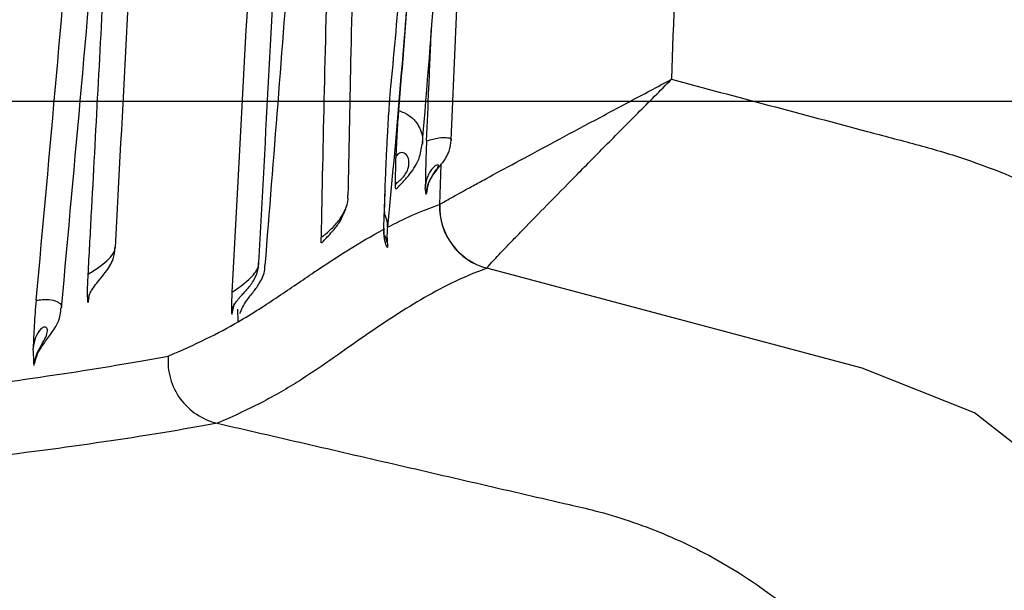
# Model space of a CAD drawing. Units: inches. Extents: x -2069 to 3114, y -3270 to 851.
# Drawn here: x 2323 to 2324, y -1764 to -1763 of the extents above; entities that cross this region are included whole.
import ezdxf

# ---------------------------------------------------------------- set-up
doc = ezdxf.new("R2010")
doc.units = ezdxf.units.IN
doc.header["$MEASUREMENT"] = 0
doc.layers.add('Geotextile', color=7, linetype='Continuous', lineweight=0)
pattern_1 = [(45, (11.78398821557721, 1.500893631600775e-09), (2.220446049250313e-16, 2.82842712474619), [6, -2]), (135, (13.19820177807721, 1.414213564000894), (2.220446049250313e-16, 2.82842712474619), [6, -2])]

msp = doc.modelspace()

# ---------------------------------------------------------------- hatches: boundary and pattern name
h = msp.add_hatch()
h.set_pattern_fill('HONEY', color=256, scale=10, angle=180)
h.set_pattern_definition([(180, (312.4248778907718, -1084.733006818834), (-1.875, -1.082531754730548), [1.25, -2.5]), (299.9999999999999, (312.4248778907718, -1084.733006818834), (1.874999999999999, -1.082531754730549), [1.249999999999996, -2.499999999999992]), (240, (312.4248778907718, -1084.733006818834), (-6.814774439156604e-16, -2.165063509461097), [-2.5, 1.25])])
edge = h.paths.add_edge_path()
edge.add_line((2334.682515460956, -1772.204284959005), (2324.86336587312, -1772.204284959005))
edge.add_arc((2307.955207997235, -1772.788948755092), 16.91826334203031, 327.77952810695814, 361.9804301774313, ccw=False)
edge.add_arc((2381.451184880921, -1761.262477716299), 62.64832942753289, 161.3834422144575, 199.145758270526, ccw=False)
edge.add_arc((2310.124418528734, -1749.970769243925), 14.79123741337334, 358.2672370102523, 396.06536671655107, ccw=False)
edge.add_line((2324.908892395717, -1750.418023864077), (2334.728041983554, -1750.418035650056))
edge.add_line((2334.728041983554, -1750.418035650056), (2334.682515460956, -1772.204284959005))
at = {"layer": 'Geotextile'}
h = msp.add_hatch(dxfattribs=at)
h.set_pattern_fill('AR-HBONE', color=256, scale=0.5)
h.set_pattern_definition(pattern_1)
h.paths.add_polyline_path([(2128.515681875333, -1786.979416676122), (2096.131634600529, -1791.479418592483), (2155.686304142372, -1791.479418592483)])
h.paths.add_polyline_path([(2128.515681875333, -1786.979416676122), (2061.494202763804, -1786.979417041922), (2096.131634600529, -1791.479418592483)])
h.paths.add_polyline_path([(2061.494202763803, -1786.979417041922), (2015.515065591753, -1791.479418594734), (2096.131634600529, -1791.479418592483)])
edge = h.paths.add_edge_path()
edge.add_line((2039.299047915119, -1761.479418567017), (2015.515065591753, -1791.479418594734))
edge.add_line((2015.515065591753, -1791.479418594734), (2061.494194360539, -1786.979417041922))
edge.add_line((2061.494194360539, -1786.979417041922), (2060.659053615356, -1786.97941704648))
edge.add_line((2060.659053615356, -1786.97941704648), (2060.042785207038, -1786.979417049844))
edge.add_line((2060.042785207038, -1786.979417049844), (2059.309478439688, -1786.871233887941))
edge.add_line((2059.309478439688, -1786.871233887941), (2058.862600118209, -1786.535277751485))
edge.add_line((2058.862600118209, -1786.535277751485), (2058.697328129508, -1786.282809769613))
edge.add_line((2058.697328129508, -1786.282809769613), (2058.58365851864, -1785.925668996519))
edge.add_line((2058.58365851864, -1785.925668996519), (2058.568156195385, -1785.432414655209))
edge.add_line((2058.568156195385, -1785.432414655209), (2058.316116812804, -1785.385060288987))
edge.add_arc((2063.833023704621, -1761.479418561837), 24.53397578950166, 180.0000000120967, 257.0048818128404, ccw=False)
h.paths.add_polyline_path([(2039.299047915119, -1761.479418567017), (2015.515065591753, -1761.479418561836), (2015.515065591753, -1791.479418594734)])
h.paths.add_polyline_path([(2015.515065591753, -1731.479418594757), (2015.515065591753, -1761.479418561836), (2039.299047915119, -1761.479418567017)])
h.paths.add_polyline_path([(2195.858971873158, -1786.979420686122), (2144.668770407076, -1786.979420965516), (2128.515703274895, -1786.97942022032), (2155.686304142371, -1791.479418592483)])
h.paths.add_polyline_path([(2195.858971873158, -1786.979420686122), (2155.686304142369, -1791.479418592483), (2236.304037623765, -1791.479418592483)])
edge = h.paths.add_edge_path()
edge.add_line((2275.269369740797, -1786.979420690793), (2229.519384153049, -1786.979420478676))
edge.add_arc((2229.519384146224, -1785.729420478671), 1.250000000004775, 264.5651632676463, 270.00000031284884, ccw=False)
edge.add_arc((2229.282599850305, -1785.729420503701), 1.249999999995663, 270.0000003126821, 275.4348488414207, ccw=False)
edge.add_line((2229.282599857127, -1786.979420503697), (2195.858971873159, -1786.979420686122))
edge.add_line((2195.858971873159, -1786.979420686122), (2236.304037623765, -1791.479418592483))
edge.add_line((2236.304037623765, -1791.479418592483), (2275.269369740797, -1786.979420690793))
h.paths.add_polyline_path([(2275.269369740797, -1786.979420690793), (2236.304037623765, -1791.479418592483), (2312.174164282008, -1791.479418592483)])
edge = h.paths.add_edge_path()
edge.add_arc((2266.715114187475, -1762.348063245506), 57.64438570806142, 347.6920106681452, 350.17776480464005, ccw=False)
edge.add_arc((2296.735525151175, -1768.287302787203), 27.05449968804677, 332.2065535745357, 346.4283950465097, ccw=False)
edge.add_arc((2310.182413440189, -1775.22915127668), 11.92273674688503, 305.84986711692187, 331.58618273549394, ccw=False)
edge.add_line((2317.165123491745, -1784.89317796701), (2315.844010015468, -1785.076450885786))
edge.add_line((2315.844010015468, -1785.076450885786), (2315.844010018057, -1785.38506214398))
edge.add_line((2315.844010018057, -1785.38506214398), (2315.383211419286, -1785.471639195494))
edge.add_line((2315.383211419286, -1785.471639195494), (2315.383211419286, -1785.727017624056))
edge.add_arc((2314.133213728772, -1785.729420478676), 1.25, -89.99999968727622, 0.11013881061529673, ccw=False)
edge.add_line((2314.133213735595, -1786.979420478676), (2275.269369740798, -1786.979420690793))
edge.add_line((2275.269369740798, -1786.979420690793), (2312.174164282008, -1791.479418592483))
edge.add_line((2312.174164282008, -1791.479418592483), (2332.286784486568, -1782.942117827659))
edge.add_line((2332.286784486568, -1782.942117827659), (2323.514535221667, -1772.181728576418))
h.paths.add_polyline_path([(2336.352954710674, -1786.364824954194), (2336.352954710674, -1781.509699006224), (2332.286784486568, -1782.942117827659)])
h.paths.add_polyline_path([(2336.352954710674, -1791.479418594734), (2336.352954710674, -1786.364824954194), (2332.286784486568, -1782.942117827659), (2312.174164282008, -1791.479418592483)])
h = msp.add_hatch(dxfattribs=at)
h.set_pattern_fill('AR-HBONE', color=256, scale=0.5)
h.set_pattern_definition(pattern_1)
h.paths.add_polyline_path([(2128.515683068056, -1735.979425243122), (2096.131636003733, -1731.479421812047), (2155.686305545576, -1731.479424597624)])
h.paths.add_polyline_path([(2128.515683068057, -1735.979425243122), (2061.494203956527, -1735.979421742496), (2096.131636003733, -1731.479421812047)])
h.paths.add_polyline_path([(2061.494203956526, -1735.979421742496), (2015.515065591753, -1731.479418594757), (2096.131636003732, -1731.479421812047)])
edge = h.paths.add_edge_path()
edge.add_line((2039.299047915119, -1761.479419179257), (2015.515065591753, -1731.479418594757))
edge.add_line((2015.515065591753, -1731.479418594757), (2061.494195553263, -1735.979421742495))
edge.add_line((2061.494195553263, -1735.979421742495), (2060.659054808079, -1735.979421698875))
edge.add_line((2060.659054808079, -1735.979421698875), (2060.042786399761, -1735.979421666686))
edge.add_line((2060.042786399761, -1735.979421666686), (2059.309479627351, -1736.08760479429))
edge.add_line((2059.309479627351, -1736.08760479429), (2058.862601290159, -1736.423560909844))
edge.add_line((2058.862601290159, -1736.423560909844), (2058.697329289648, -1736.676028883985))
edge.add_line((2058.697329289648, -1736.676028883985), (2058.583659662076, -1737.033169651763))
edge.add_line((2058.583659662076, -1737.033169651763), (2058.56815731575, -1737.526423992348))
edge.add_line((2058.56815731575, -1737.526423992348), (2058.316117930953, -1737.573778346781))
edge.add_arc((2063.833023704622, -1761.479420331976), 24.53397578950252, 102.9951155072394, 179.9999973079802)
h.paths.add_polyline_path([(2039.299047915119, -1761.479419179257), (2015.515065591753, -1761.479418623156), (2015.515065591753, -1731.479418594757)])
h.paths.add_polyline_path([(2027.299046511915, -1791.479418592487), (2015.515065591753, -1761.479418623156), (2039.299047915119, -1761.479419179257)])
h.paths.add_polyline_path([(2195.858973065881, -1735.979424383), (2144.6687715998, -1735.979421709264), (2128.515704467618, -1735.979421698925), (2155.686305545574, -1731.479424597625)])
h.paths.add_polyline_path([(2195.858973065881, -1735.979424383), (2155.686305545573, -1731.479424597624), (2236.304039026969, -1731.479428368394)])
edge = h.paths.add_edge_path()
edge.add_line((2275.269370933519, -1735.979428092628), (2229.519385345773, -1735.97942616486))
edge.add_arc((2229.519385280482, -1737.229426164865), 1.250000000005004, 89.99999700731077, 95.43483405251301)
edge.add_arc((2229.28260098456, -1737.22942612876), 1.249999999996591, 84.56514847861803, 89.99999700735245)
edge.add_line((2229.28260104985, -1735.979426128763), (2195.858973065882, -1735.979424383))
edge.add_line((2195.858973065882, -1735.979424383), (2236.304039026968, -1731.479428368394))
edge.add_line((2236.304039026968, -1731.479428368394), (2275.269370933519, -1735.979428092628))
h.paths.add_polyline_path([(2275.26937093352, -1735.979428092628), (2236.304039026968, -1731.479428368394), (2312.174165685211, -1731.479431917102)])
edge = h.paths.add_edge_path()
edge.add_arc((2266.715114228104, -1760.610785137795), 57.64438570806044, 9.822232515431443, 12.30798665192634)
edge.add_arc((2296.735525469604, -1754.671547000264), 27.05449968804606, 13.57160227357079, 27.79344374554523)
edge.add_arc((2310.182414083311, -1747.729699139743), 11.92273674688418, 28.41381458457915, 54.15013020315155)
edge.add_line((2317.165124586887, -1738.065672776019), (2315.844011119182, -1737.882399795451))
edge.add_line((2315.844011119182, -1737.882399795451), (2315.844011136206, -1737.573788537256))
edge.add_line((2315.844011136206, -1737.573788537256), (2315.383212541485, -1737.487211464189))
edge.add_line((2315.383212541485, -1737.487211464189), (2315.38321255343, -1737.231833035627))
edge.add_arc((2314.133214863028, -1737.229430122541), 1.250000000000522, 359.8898585094769, 449.9999970073316)
edge.add_line((2314.133214928318, -1735.979430122541), (2275.26937093352, -1735.979428092628))
edge.add_line((2275.26937093352, -1735.979428092628), (2312.174165685211, -1731.479431917102))
edge.add_line((2312.174165685211, -1731.479431917102), (2332.286785490452, -1740.016733622663))
edge.add_line((2332.286785490452, -1740.016733622663), (2323.51453572225, -1750.777122463596))
h.paths.add_polyline_path([(2336.352954710674, -1741.201150398581), (2336.352954710674, -1736.59402805442), (2332.286785490452, -1740.016733622663)])
h.paths.add_polyline_path([(2336.352954710674, -1736.594028054419), (2336.352954710674, -1731.479432988351), (2312.174165685211, -1731.479431917102), (2332.286785490452, -1740.016733622663)])

# ---------------------------------------------------------------- linework, layer by layer
at = {"color": 7, "linetype": 'Continuous', "lineweight": 25}
for p, q in [((2323.539675137589, -1763.552092933628), (2323.539933933713, -1763.527949636678)), ((2323.577971842761, -1763.568160484411), (2323.579163883088, -1763.533612138516)), ((2323.530091645772, -1763.575290883769), (2323.530725422193, -1763.557073282316)), ((2323.530748439695, -1763.556736518304), (2323.530725422193, -1763.557073282316)), ((2323.566349628822, -1763.559515560437), (2323.565481987866, -1763.553679692886)), ((2323.530114844872, -1763.574952917858), (2323.530091645772, -1763.575290883769)), ((2323.943341227559, -1763.709846370931), (2323.618619907837, -1763.623375548358)), ((2323.274653405841, -1763.648527536521), (2323.273633037158, -1763.653418627928)), ((2323.403720420786, -1763.669222011104), (2323.403430026594, -1763.658633229011))]:
    msp.add_line(p, q, dxfattribs=at)
at = {"color": 7, "linetype": 'Continuous', "lineweight": 25, "flags": 128}
for points in [[(2323.53263277702, -1763.601167085425), (2323.531283991896, -1763.59671734708), (2323.530551820197, -1763.595096864097)], [(2324.184777977483, -1763.882219473744), (2324.158215040638, -1763.840613374673), (2324.040445156463, -1763.748374134912), (2323.943343509211, -1763.709846978016), (2323.943341227559, -1763.709846370931), (2323.943341227559, -1763.709846370931)]]:
    msp.add_lwpolyline(points, dxfattribs=at)
at = {"color": 7, "linetype": 'Continuous', "lineweight": 25}
for centre, radius, start, end in [((2323.507898981814, -1763.587192841659), 0.02493834421177575, 358.3688722885557, 28.17002837684189), ((2323.63283233893, -1763.5702250709), 0.05501787392832345, 177.942474456222, 255.0293692075643), ((2323.63298415126, -1763.570066732162), 0.05504532556733401, 178.0154210693064, 254.9928058982977)]:
    msp.add_arc(centre, radius, start, end, dxfattribs=at)
for points, knots in [([(2326.621335200809, -1761.479420366697), (2326.625486811725, -1762.055472309971), (2326.616874156393, -1762.630820637243), (2326.593060450299, -1763.493242568636), (2326.583384963852, -1763.780620763356), (2326.561305206517, -1764.355226731582), (2326.548809786359, -1764.642449480588), (2326.506941012906, -1765.503876146441), (2326.473244417404, -1766.077841749364), (2326.394054352786, -1767.225122665649), (2326.348328942143, -1767.798425193494), (2326.268560051229, -1768.657762657456), (2326.24010649685, -1768.944105732033), (2326.194377154271, -1769.373452270551), (2326.178626582291, -1769.516582797582), (2326.146012705961, -1769.802525970878), (2326.129145150638, -1769.945335025484), (2326.041754167211, -1770.658495124155), (2325.962102863384, -1771.226199848443), (2325.824299647621, -1772.072443853737), (2325.775393337089, -1772.353663585112), (2325.672124661629, -1772.914521248865), (2325.61770854023, -1773.194143596368), (2325.446066883185, -1774.030577286634), (2325.320454276161, -1774.584957080862), (2325.046455446581, -1775.687114227411), (2324.898323405683, -1776.234965271135), (2324.656537701732, -1777.051063060237), (2324.572749034625, -1777.322169828545), (2324.442251634441, -1777.727434208206), (2324.397949969338, -1777.862289667751), (2324.307735938812, -1778.131533618597), (2324.261874391582, -1778.265936842919), (2324.168178754215, -1778.53417141926), (2324.120309803445, -1778.667992664615), (2324.021815072691, -1778.934835905652), (2323.971212295208, -1779.067864570135), (2323.815895810847, -1779.465933493231), (2323.707671773033, -1779.729956049755), (2323.37351500913, -1780.519273964748), (2323.138082099431, -1781.041815065322), (2322.843541698177, -1781.69491917531), (2322.755162783014, -1781.890845539224), (2322.667200657117, -1782.086892737132), (2322.608700974677, -1782.217631960303), (2322.579576739544, -1782.283037987139), (2322.491804545593, -1782.47914024941), (2322.432569402295, -1782.609666250506), (2322.338893054007, -1782.804056802313), (2322.306910948415, -1782.868721368319), (2322.241737509808, -1782.997117669847), (2322.20853797209, -1783.060871112373), (2322.039460470322, -1783.377403375365), (2321.894372983923, -1783.623499057133), (2321.583666280538, -1784.100791015683), (2321.41805055368, -1784.331989825171), (2321.064602958673, -1784.778265701027), (2320.876779962069, -1784.993349205271), (2320.626449718335, -1785.250918220927), (2320.575603251159, -1785.301865692342), (2320.47229527393, -1785.402588635675), (2320.41977977385, -1785.452409790712), (2320.260768720916, -1785.599108035724), (2320.152515497391, -1785.69351898601), (2319.820898793868, -1785.966407979467), (2319.59069258049, -1786.134563736178), (2319.111047942698, -1786.441863394168), (2318.861611474961, -1786.581010247102), (2318.601831558967, -1786.704553973338)], [0, 0, 0, 0, 0.06250000000000072, 0.06250000000000072, 0.09375000000000108, 0.09375000000000108, 0.1250000000000014, 0.1250000000000014, 0.1875000000000022, 0.1875000000000022, 0.2500000000000031, 0.2500000000000031, 0.2812500000000036, 0.2812500000000036, 0.2968750000000038, 0.2968750000000038, 0.312500000000004, 0.312500000000004, 0.375000000000005, 0.375000000000005, 0.4062500000000056, 0.4062500000000056, 0.4375000000000062, 0.4375000000000062, 0.5000000000000071, 0.5000000000000071, 0.5625000000000081, 0.5625000000000081, 0.5937500000000085, 0.5937500000000085, 0.6093750000000088, 0.6093750000000088, 0.6250000000000091, 0.6250000000000091, 0.6406250000000094, 0.6406250000000094, 0.6562500000000097, 0.6562500000000097, 0.6875000000000102, 0.6875000000000102, 0.7500000000000109, 0.7500000000000109, 0.7656250000000112, 0.7734375000000113, 0.7734375000000113, 0.7812500000000115, 0.7812500000000115, 0.7968750000000114, 0.7968750000000114, 0.8046875000000111, 0.8046875000000111, 0.8125000000000108, 0.8125000000000108, 0.8437500000000088, 0.8437500000000088, 0.8750000000000068, 0.8750000000000068, 0.9062500000000048, 0.9062500000000048, 0.9140625000000044, 0.9140625000000044, 0.9218750000000041, 0.9218750000000041, 0.9375000000000032, 0.9375000000000032, 0.9687500000000017, 0.9687500000000017, 1, 1, 1, 1]), ([(2323.297512600122, -1763.605391743554), (2323.304012066627, -1763.485030394181), (2323.316993626169, -1763.244629428644), (2323.328829032732, -1762.992808340385), (2323.334738816237, -1762.867066304745)], [0, 0, 0, 0, 0.5006691595638277, 1, 1, 1, 1]), ([(2323.250957341507, -1763.657614297906), (2323.262596584673, -1763.530230027073), (2323.28589988698, -1763.275189889981), (2323.305090901086, -1763.016272787316), (2323.314696626514, -1762.886676373956)], [0, 0, 0, 0, 0.4994675437575409, 1, 1, 1, 1]), ([(2323.436312260153, -1762.91953095474), (2323.433158203744, -1762.98361968199), (2323.429954850307, -1763.046849229196), (2323.423517083506, -1763.171568651187), (2323.420280396986, -1763.233100453009), (2323.410643660171, -1763.414587622815), (2323.404304593955, -1763.53171623084), (2323.398320239557, -1763.644149467923)], [0, 0, 0, 0, 0.25, 0.25, 0.5, 0.5, 1, 1, 1, 1]), ([(2323.42161557503, -1763.618766131787), (2323.427582993314, -1763.507838303213), (2323.439573475302, -1763.284948258122), (2323.452038991899, -1763.038437503808), (2323.458300675177, -1762.914610123194)], [0, 0, 0, 0, 0.4976796003964569, 1, 1, 1, 1]), ([(2323.427111098595, -1763.620891558713), (2323.434519613138, -1763.527571212859), (2323.45290019639, -1763.29604269574), (2323.468086720071, -1763.062306455444), (2323.477152133231, -1762.922780410309)], [0, 0, 0, 0, 0.4030619943261462, 1, 1, 1, 1]), ([(2323.498942525264, -1763.560223220897), (2323.499622894718, -1763.522809964632), (2323.501051809874, -1763.444234466294), (2323.504725326891, -1763.302047497827), (2323.509282245871, -1763.145378065563), (2323.51287848977, -1763.029913910959), (2323.514614105195, -1762.974188722839)], [0, 0, 0, 0, 0.2370252209654808, 0.49780149379117, 0.7576294883235916, 0.9999999999999999, 0.9999999999999999, 0.9999999999999999, 0.9999999999999999]), ([(2323.492023680758, -1762.990263720949), (2323.490098269712, -1763.050758087341), (2323.488259506578, -1763.108911453996), (2323.484832031113, -1763.220539571037), (2323.483241043319, -1763.274103648913), (2323.478965571387, -1763.426691453506), (2323.476785927971, -1763.517744496199), (2323.47545903732, -1763.596715626061)], [0, 0, 0, 0, 0.2500000000000005, 0.2500000000000005, 0.500000000000001, 0.500000000000001, 1, 1, 1, 1]), ([(2323.305776490366, -1763.002578738374), (2323.302533260483, -1763.071022054786), (2323.296835677263, -1763.191260676502), (2323.286911066687, -1763.382868779802), (2323.279460985614, -1763.523051434771), (2323.274640025469, -1763.611880002414), (2323.273729867516, -1763.628650111468)], [0, 0, 0, 0, 0.3201062903579657, 0.5623505869161144, 0.9173753604314083, 1, 1, 1, 1]), ([(2323.535528600956, -1763.468972211118), (2323.541035262898, -1763.412045334542), (2323.546701753397, -1763.345352301933), (2323.558075249831, -1763.19337229604), (2323.563783567104, -1763.108084979151), (2323.569358288082, -1763.013051838065)], [0, 0, 0, 0, 0.5, 0.5, 1, 1, 1, 1]), ([(2323.587946963836, -1763.512420428383), (2323.59098749954, -1763.441200494007), (2323.597070658786, -1763.298711720799), (2323.602314766582, -1763.155610510546), (2323.604937720411, -1763.084035348092)], [0, 0, 0, 0, 0.499828391892104, 1, 1, 1, 1]), ([(2323.788571743494, -1763.14783141069), (2323.786938028399, -1763.201138095925), (2323.785245401553, -1763.254443005236), (2323.783496131268, -1763.307746022508), (2323.781831569419, -1763.358467840497), (2323.78011571587, -1763.409187998636), (2323.77835062034, -1763.459906416582)], [0, 0, 0, 0, 0.004063877186092117, 0.004063877186092117, 0.004063877186092117, 0.00793096075112086, 0.00793096075112086, 0.00793096075112086, 0.00793096075112086]), ([(2323.563040865973, -1763.515380006455), (2323.567023084945, -1763.466385161232), (2323.575055686069, -1763.367556831694), (2323.582920535613, -1763.245771093016), (2323.58688633022, -1763.184361497947)], [0, 0, 0, 0, 0.4957570916300946, 1, 1, 1, 1]), ([(2323.561764732331, -1763.223149864429), (2323.5569408812, -1763.296008589011), (2323.55206529932, -1763.36278548819), (2323.542369419148, -1763.484407133468), (2323.537548691202, -1763.539252962517), (2323.532827220964, -1763.58790270424)], [0, 0, 0, 0, 0.5, 0.5, 1, 1, 1, 1]), ([(2323.561764732331, -1763.223149864429), (2323.558567739132, -1763.272047727682), (2323.555324946533, -1763.318618238893), (2323.548826033189, -1763.406653143318), (2323.545575793563, -1763.448047852656), (2323.542346727387, -1763.486809864573)], [0, 0, 0, 0, 0.5, 0.5, 1, 1, 1, 1]), ([(2323.56663212069, -1763.513102665272), (2323.567303294153, -1763.497805002099), (2323.56869803363, -1763.466015523087), (2323.569994466139, -1763.434146222081), (2323.570667032247, -1763.417612996013)], [0, 0, 0, 0, 0.4812178006257797, 1, 1, 1, 1]), ([(2323.577971842761, -1763.568160484411), (2323.578430868366, -1763.567788661536), (2323.580332351716, -1763.566654663209), (2323.586841794573, -1763.562956250695), (2323.591507814089, -1763.560360658323), (2323.600158024695, -1763.55560269941), (2323.603325459071, -1763.553867570946), (2323.610213010381, -1763.550106990409), (2323.613952471794, -1763.548071067135), (2323.62575623017, -1763.541659782119), (2323.634442858207, -1763.536960368787), (2323.653297171866, -1763.526790188344), (2323.663571812523, -1763.521262178499), (2323.684751806963, -1763.509890133019), (2323.695717261568, -1763.504013467584), (2323.718344727497, -1763.491905806267), (2323.730027685318, -1763.485663646147), (2323.74802286499, -1763.476062213678), (2323.754052491727, -1763.472847241241), (2323.766173575217, -1763.466388572641), (2323.772315499629, -1763.463118017853), (2323.77835062034, -1763.459906416582)], [0, 0, 0, 0, 0.1249999999999964, 0.1249999999999964, 0.2499999999999928, 0.2499999999999928, 0.3124999999999934, 0.3124999999999934, 0.374999999999994, 0.374999999999994, 0.4999999999999952, 0.4999999999999952, 0.6249999999999964, 0.6249999999999964, 0.7499999999999976, 0.7499999999999976, 0.8749999999999988, 0.8749999999999988, 0.9374999999999993, 0.9374999999999993, 1, 1, 1, 1]), ([(2323.618730696743, -1763.623234644489), (2323.619049616522, -1763.622673192589), (2323.620523852163, -1763.620960809595), (2323.625639886047, -1763.615376453951), (2323.629328000394, -1763.611457414929), (2323.636185624496, -1763.604274221093), (2323.638699343546, -1763.601654761349), (2323.644170107518, -1763.59597784735), (2323.647142548957, -1763.592904592001), (2323.65653096402, -1763.583227213406), (2323.663447259815, -1763.576134455573), (2323.67847073141, -1763.560786700155), (2323.68666326913, -1763.552445389584), (2323.703560995892, -1763.535287842552), (2323.712313953037, -1763.526422382475), (2323.730384059302, -1763.508159111646), (2323.739718360957, -1763.498744052749), (2323.754100500462, -1763.484265358096), (2323.758920484202, -1763.479417550395), (2323.768611800889, -1763.469679200063), (2323.773523481757, -1763.464748197416), (2323.77835062034, -1763.459906416582)], [0, 0, 0, 0, 0.1249999999999993, 0.1249999999999993, 0.2499999999999986, 0.2499999999999986, 0.3124999999999963, 0.3124999999999963, 0.3749999999999939, 0.3749999999999939, 0.4999999999999948, 0.4999999999999948, 0.6249999999999957, 0.6249999999999957, 0.7499999999999964, 0.7499999999999964, 0.8749999999999972, 0.8749999999999972, 0.9374999999999986, 0.9374999999999986, 1, 1, 1, 1]), ([(2323.77835062034, -1763.459906416582), (2323.834730295776, -1763.474918425992), (2323.905204605521, -1763.493684331959), (2323.97567856492, -1763.512451338892), (2324.003868120754, -1763.51995822942), (2324.017835467632, -1763.524112127276), (2324.059256439018, -1763.538085583031), (2324.086273196323, -1763.549277998004), (2324.125869731285, -1763.568984753108), (2324.138950765668, -1763.576066953045), (2324.164398654439, -1763.59099510963), (2324.176809588297, -1763.598858789776), (2324.213118452616, -1763.623629365754), (2324.236095620043, -1763.641711744784), (2324.268711034827, -1763.671197527294), (2324.279273578853, -1763.681420936397), (2324.299768046382, -1763.702672830176), (2324.309717456968, -1763.713727224562), (2324.338161009304, -1763.747605854346), (2324.355407125878, -1763.771287820462), (2324.386565515153, -1763.8207811623), (2324.400485372963, -1763.846587693224), (2324.418803479858, -1763.886933698689), (2324.424479269055, -1763.900674966905), (2324.434778792406, -1763.928278016084), (2324.444078046129, -1763.956106855578), (2324.451420058439, -1763.984377502104), (2324.457798526651, -1764.012865648912), (2324.46039814869, -1764.027242815125), (2324.467597855431, -1764.070509561681), (2324.471880914323, -1764.099470704087), (2324.483141451394, -1764.186712734052), (2324.488500298003, -1764.245110558315), (2324.494905062495, -1764.361851509484), (2324.495942345485, -1764.420276971298), (2324.493726312925, -1764.537236861679), (2324.490448152395, -1764.595911966511), (2324.479587487286, -1764.712551232379), (2324.472022812514, -1764.770508412043), (2324.459962628089, -1764.842512618326), (2324.457294314399, -1764.856869938742), (2324.450790269833, -1764.885386329185), (2324.447048389233, -1764.899561336834), (2324.43431285135, -1764.94182994974), (2324.423713425813, -1764.969818332431), (2324.399093846507, -1765.023356029655), (2324.385053776398, -1765.04911562337), (2324.353541393234, -1765.098632818588), (2324.336015119128, -1765.122442631428), (2324.278316597336, -1765.190360073177), (2324.234551982161, -1765.229418121508), (2324.173350537724, -1765.270615619866), (2324.160735426902, -1765.278493727105), (2324.135045630294, -1765.293331059225), (2324.122026783344, -1765.300261578164), (2324.082461735434, -1765.319626126137), (2324.055408733197, -1765.330637933218), (2324.020763675768, -1765.342076841294), (2324.013793088388, -1765.344247949662), (2323.999768643302, -1765.348356487264), (2323.992701353401, -1765.35025622211), (2323.971482184898, -1765.355906881521), (2323.929043803017, -1765.367208068417), (2323.830020553361, -1765.393576589068), (2323.745143040891, -1765.416176549617), (2323.688557836696, -1765.4312424541)], [0, 0, 0, 0, 0.06250000000000068, 0.07812500000000057, 0.07812500000000057, 0.09375000000000046, 0.09375000000000046, 0.1249999999999992, 0.1249999999999992, 0.1406249999999987, 0.1406249999999987, 0.1562499999999981, 0.1562499999999981, 0.1874999999999978, 0.1874999999999978, 0.2031249999999977, 0.2031249999999977, 0.2187499999999975, 0.2187499999999975, 0.2499999999999979, 0.2499999999999979, 0.2812499999999984, 0.2812499999999984, 0.2968749999999987, 0.2968749999999987, 0.3124999999999991, 0.3281249999999994, 0.3281249999999994, 0.3437499999999997, 0.3437499999999997, 0.375, 0.375, 0.4375000000000005, 0.4375000000000005, 0.5000000000000009, 0.5000000000000009, 0.5625000000000013, 0.5625000000000013, 0.6250000000000018, 0.6250000000000018, 0.6406250000000013, 0.6406250000000013, 0.6562500000000008, 0.6562500000000008, 0.6874999999999999, 0.6874999999999999, 0.718749999999999, 0.718749999999999, 0.7499999999999981, 0.7499999999999981, 0.8124999999999971, 0.8124999999999971, 0.8281249999999966, 0.8281249999999966, 0.8437499999999961, 0.8437499999999961, 0.8749999999999952, 0.8749999999999952, 0.8828124999999953, 0.8828124999999953, 0.8906249999999953, 0.8906249999999953, 0.9062499999999953, 0.9374999999999966, 1, 1, 1, 1]), ([(2323.530725422193, -1763.557073282316), (2323.530863541205, -1763.55309401798), (2323.531016900462, -1763.549005756899), (2323.53135255356, -1763.540620412675), (2323.531536970546, -1763.536276930635), (2323.531925466282, -1763.527611018188), (2323.532128240288, -1763.523311983289), (2323.532550511057, -1763.514780876446), (2323.532771813253, -1763.510518999738), (2323.533434243936, -1763.49835894343), (2323.533890684356, -1763.490778087344), (2323.534752054625, -1763.478027419194), (2323.535165155949, -1763.472729439959), (2323.535528600956, -1763.468972211118)], [0, 0, 0, 0, 0.1250000000000011, 0.1250000000000011, 0.2500000000000022, 0.2500000000000022, 0.3750000000000032, 0.3750000000000032, 0.5000000000000043, 0.5000000000000043, 0.7500000000000021, 0.7500000000000021, 1, 1, 1, 1]), ([(2323.542346727387, -1763.486809864573), (2323.542161645368, -1763.489031606412), (2323.54196803013, -1763.491686616835), (2323.5415646024, -1763.49780094833), (2323.541355133672, -1763.501269792404), (2323.54074103008, -1763.512124969148), (2323.540335185653, -1763.520239271847), (2323.539933933713, -1763.527949636678)], [0, 0, 0, 0, 0.2500000000000057, 0.2500000000000057, 0.5000000000000113, 0.5000000000000113, 1, 1, 1, 1]), ([(2323.542346727387, -1763.486809864573), (2323.545428399269, -1763.488062331242), (2323.551622784258, -1763.490579880491), (2323.557746574765, -1763.496693144409), (2323.56195848864, -1763.504207683648), (2323.563463482869, -1763.510565034006), (2323.563046265678, -1763.515052360204), (2323.562963802951, -1763.515939277527)], [0, 0, 0, 0, 0.2478819924066623, 0.4982608633731359, 0.6637750629190138, 0.9335453435233599, 1, 1, 1, 1]), ([(2323.540538313763, -1763.554731729494), (2323.541092694327, -1763.5541207432), (2323.542571241134, -1763.552491227498), (2323.546966685717, -1763.547946149152), (2323.553826246793, -1763.540042181529), (2323.560754214614, -1763.529297528316), (2323.56215941838, -1763.520103260451), (2323.562802849843, -1763.515893279406)], [0, 0, 0, 0, 0.08028635186838723, 0.214125705243009, 0.407279779520154, 0.7285981951387219, 1, 1, 1, 1]), ([(2323.56663212069, -1763.513102665272), (2323.566308920737, -1763.520489325691), (2323.566049582757, -1763.528036734101), (2323.565692264507, -1763.541642948961), (2323.565592124674, -1763.547659461673), (2323.565481987866, -1763.553679692886)], [0, 0, 0, 0, 0.5, 0.5, 1, 1, 1, 1]), ([(2323.56663212069, -1763.513102665272), (2323.570326480874, -1763.51212042389), (2323.577122913909, -1763.510313416058), (2323.584301828376, -1763.51003371644), (2323.587149395237, -1763.510950737905), (2323.588241906483, -1763.511829536649), (2323.587883928674, -1763.512367264125), (2323.587836291319, -1763.512438821396)], [0, 0, 0, 0, 0.3061482089650248, 0.5632141149915728, 0.8415859555393223, 0.9789192904616344, 1, 1, 1, 1]), ([(2323.566844470995, -1763.558671614464), (2323.567083772926, -1763.555988034113), (2323.567499009522, -1763.551331486744), (2323.570651516024, -1763.545090285754), (2323.57447561229, -1763.539408200473), (2323.578664596424, -1763.534442083888), (2323.582862635361, -1763.529000950801), (2323.586815040996, -1763.521202256375), (2323.587478897322, -1763.515688559231), (2323.587869470321, -1763.512444632592)], [0, 0, 0, 0, 0.1532963514291618, 0.2659997572446975, 0.3705946860403753, 0.5221397311320128, 0.7014392103058517, 0.8243448499722833, 1, 1, 1, 1]), ([(2323.539675137589, -1763.552092933628), (2323.539808909494, -1763.551104453785), (2323.540317311192, -1763.550250027025), (2323.541726828194, -1763.548800265215), (2323.5423008734, -1763.548292707741), (2323.543745492855, -1763.547025354837), (2323.544646789768, -1763.546256686522), (2323.546843897736, -1763.5439624658), (2323.548069518439, -1763.54240773363), (2323.549807449899, -1763.539410527848), (2323.55037468752, -1763.537994273488), (2323.551513862124, -1763.534052963734), (2323.551567336391, -1763.531778274991), (2323.550902058384, -1763.527840834808), (2323.550152386208, -1763.526191460219), (2323.548008497709, -1763.523858877291), (2323.546603175056, -1763.523243392177), (2323.543841045343, -1763.523339785727), (2323.542515603328, -1763.524031730533), (2323.540614464776, -1763.525898017471), (2323.540066617849, -1763.526984162986), (2323.539933933713, -1763.527949636678)], [0, 0, 0, 0, 0.124999999999999, 0.124999999999999, 0.1874999999999986, 0.1874999999999986, 0.2499999999999981, 0.2499999999999981, 0.3124999999999976, 0.3124999999999976, 0.3749999999999971, 0.3749999999999971, 0.4999999999999977, 0.4999999999999977, 0.6249999999999982, 0.6249999999999982, 0.7499999999999988, 0.7499999999999988, 0.8749999999999994, 0.8749999999999994, 1, 1, 1, 1]), ([(2323.566349628822, -1763.559515560437), (2323.566486776946, -1763.556436268509), (2323.567090999936, -1763.553447681521), (2323.569160527892, -1763.547648337589), (2323.570736008398, -1763.54472817176), (2323.573819467179, -1763.539935156167), (2323.575147907773, -1763.538166271329), (2323.576707904305, -1763.535672099669), (2323.5770224344, -1763.534878808565), (2323.576852430465, -1763.533918239473), (2323.576362994526, -1763.533753348197), (2323.574507278754, -1763.534467411519), (2323.57304960332, -1763.535430857562), (2323.570668246213, -1763.538222286642), (2323.569846651372, -1763.53938802884), (2323.568407468229, -1763.541921041645), (2323.567784576014, -1763.543278109595), (2323.566229462572, -1763.547533835937), (2323.565619228617, -1763.550608134796), (2323.565481987866, -1763.553679692886)], [0, 0, 0, 0, 0.1250000000000045, 0.1250000000000045, 0.2500000000000089, 0.2500000000000089, 0.3750000000000134, 0.3750000000000134, 0.5000000000000179, 0.5000000000000179, 0.6250000000000223, 0.6250000000000223, 0.7500000000000269, 0.7500000000000269, 0.8125000000000179, 0.8125000000000179, 0.8750000000000089, 0.8750000000000089, 1, 1, 1, 1]), ([(2323.530114568241, -1763.574949396549), (2323.53026316933, -1763.570698958839), (2323.530475457039, -1763.564626892449), (2323.530684506823, -1763.558554689582), (2323.53074722206, -1763.556733019959)], [0, 0, 0, 0, 0.6999985568466743, 1, 1, 1, 1]), ([(2323.540252952364, -1763.554459622229), (2323.540179505956, -1763.55469168482), (2323.540010481544, -1763.555225737384), (2323.539855475145, -1763.553638739553), (2323.539736227987, -1763.552636682425), (2323.539676665352, -1763.552106531826), (2323.539675137589, -1763.552092933628)], [0, 0, 0, 0, 0.2747162149548635, 0.6322126229003037, 0.9905663678127745, 1, 1, 1, 1]), ([(2323.47545903732, -1763.596715626061), (2323.476177285399, -1763.596179033459), (2323.47961025673, -1763.593614310951), (2323.4856544106, -1763.588309001985), (2323.492068512301, -1763.580719459968), (2323.496624912719, -1763.572290580962), (2323.49904534873, -1763.565320840166), (2323.498572124574, -1763.561342355895), (2323.498441181769, -1763.560241495167)], [0, 0, 0, 0, 0.05294751322258293, 0.2530703528008686, 0.4761432932203656, 0.6698037519907443, 0.9086335254621237, 1, 1, 1, 1]), ([(2323.475975699696, -1763.601509467311), (2323.476033227337, -1763.601433242728), (2323.476289960402, -1763.601093069364), (2323.477916200194, -1763.599262749782), (2323.480975985601, -1763.596067570381), (2323.485794707661, -1763.590903067838), (2323.493012237925, -1763.582144790512), (2323.495983610794, -1763.573873434937), (2323.497908531404, -1763.568515069116)], [0, 0, 0, 0, 0.03047873014633808, 0.1360197933849022, 0.2433844144651723, 0.3890048500704564, 0.6041839214777919, 1, 1, 1, 1]), ([(2323.403691609593, -1763.669740992659), (2323.416498166742, -1763.662331009114), (2323.427674345263, -1763.654955904413), (2323.449121716847, -1763.640613603037), (2323.459237228863, -1763.63362479139), (2323.479299509694, -1763.620158999491), (2323.489185405201, -1763.613672941395), (2323.5091005035, -1763.601220801612), (2323.519128915807, -1763.595252880929), (2323.529650505438, -1763.589593334879)], [0, 0, 0, 0, 0.25, 0.25, 0.5, 0.5, 0.75, 0.75, 1, 1, 1, 1]), ([(2323.53263277702, -1763.601167085425), (2323.53283596234, -1763.603278963773), (2323.532977934643, -1763.604570554132), (2323.532863391186, -1763.605736795297), (2323.532608958303, -1763.605596145981), (2323.531766697951, -1763.603844362523), (2323.531179859021, -1763.602244950645), (2323.530095672137, -1763.597318288687), (2323.529583508354, -1763.594048090109), (2323.529650505438, -1763.589593334879)], [0, 0, 0, 0, 0.25, 0.25, 0.5, 0.5, 0.75, 0.75, 1, 1, 1, 1]), ([(2323.530873064248, -1763.600367839847), (2323.530532745826, -1763.599254284094), (2323.529889943599, -1763.597150971216), (2323.529883553004, -1763.591338247268), (2323.529880545778, -1763.588602950488)], [0, 0, 0, 0, 0.5294294371800305, 1, 1, 1, 1]), ([(2323.475720249811, -1763.601263738524), (2323.475628904929, -1763.601466648663), (2323.475422819193, -1763.601924439886), (2323.47544608422, -1763.598578513251), (2323.47545903732, -1763.596715626061)], [0, 0, 0, 0, 0.4432372869675652, 1, 1, 1, 1]), ([(2323.273729867516, -1763.628650111468), (2323.274774909959, -1763.62799222485), (2323.279479194253, -1763.625030732036), (2323.28682552065, -1763.620009569398), (2323.293801246205, -1763.613599758238), (2323.297377256423, -1763.608589952792), (2323.297166689495, -1763.606099107013), (2323.29710530379, -1763.605372961046)], [0, 0, 0, 0, 0.07810981541769546, 0.3516132574723068, 0.605487840985511, 0.8849895021082688, 1, 1, 1, 1]), ([(2323.274407098535, -1763.649806783287), (2323.274538285183, -1763.64876871021), (2323.274822507973, -1763.646519670154), (2323.276675763109, -1763.642978626976), (2323.279699609237, -1763.638409232031), (2323.284191175257, -1763.632915230613), (2323.290071350296, -1763.62581392945), (2323.29579491834, -1763.616825993402), (2323.296985529984, -1763.608861719891), (2323.29747992512, -1763.605554597792)], [0, 0, 0, 0, 0.09140738883630461, 0.1980389274186239, 0.2834731090996436, 0.3980646523037562, 0.5661450583203115, 0.8198440493757189, 1, 1, 1, 1]), ([(2323.398320239557, -1763.644149467923), (2323.39966297231, -1763.643260475262), (2323.403704164243, -1763.640584894463), (2323.410015306643, -1763.635935798266), (2323.416052893659, -1763.630391718579), (2323.419944260078, -1763.625011922604), (2323.421669842064, -1763.621107110245), (2323.421450223826, -1763.61919864339), (2323.421399831961, -1763.618760741683)], [0, 0, 0, 0, 0.1004645371326802, 0.3023658104429547, 0.5237671075371253, 0.728942593493987, 0.9378053117319767, 1, 1, 1, 1]), ([(2323.618619907837, -1763.623375548358), (2323.607590270377, -1763.627372197489), (2323.597652995893, -1763.631697980219), (2323.578930065612, -1763.640822177407), (2323.570151922755, -1763.645623129424), (2323.544554145512, -1763.660620248219), (2323.528370452442, -1763.671393997947), (2323.495018381433, -1763.694438110453), (2323.478196099299, -1763.706793204301), (2323.44870924191, -1763.725845593918), (2323.437914034519, -1763.732219672874), (2323.413655685765, -1763.744865133839), (2323.400284260558, -1763.75115829176), (2323.385689718671, -1763.757428668803)], [0, 0, 0, 0, 0.125, 0.125, 0.2499999999999999, 0.2499999999999999, 0.5, 0.5, 0.75, 0.75, 0.875, 0.875, 1, 1, 1, 1]), ([(2323.398676239492, -1763.660026827803), (2323.398679448397, -1763.659796726469), (2323.39870073251, -1763.658270504289), (2323.399771012019, -1763.65617028144), (2323.401650518228, -1763.652901330029), (2323.403666069181, -1763.650233920181), (2323.406000072688, -1763.647512255956), (2323.409098092917, -1763.644191299245), (2323.413435374916, -1763.639558906921), (2323.418238164383, -1763.632640244661), (2323.421379522319, -1763.624778544741), (2323.421249305014, -1763.620331592572), (2323.421213789134, -1763.619118716725)], [0, 0, 0, 0, 0.02814336297337835, 0.1866700383124364, 0.2736919817571755, 0.3310003402385431, 0.385752417002623, 0.45693068587588, 0.5692593094783324, 0.7682701134064193, 0.9367972553650993, 1, 1, 1, 1]), ([(2323.405278514744, -1763.662553481413), (2323.405906212621, -1763.660790812982), (2323.407274354591, -1763.656948868072), (2323.411732780146, -1763.650198143766), (2323.41716136579, -1763.643562244926), (2323.422741480753, -1763.635741267832), (2323.426828649274, -1763.627547878149), (2323.4267650482, -1763.622101788009), (2323.426751616606, -1763.620951655436)], [0, 0, 0, 0, 0.1174783901724814, 0.2560580850811602, 0.464902862707894, 0.6734826385081953, 0.9310444294286043, 1, 1, 1, 1]), ([(2323.273729867516, -1763.628650111468), (2323.273361666546, -1763.63542430701), (2323.273207494346, -1763.640915819012), (2323.273265195661, -1763.648644102285), (2323.273462975318, -1763.650945536917), (2323.273633037158, -1763.653418627928)], [0, 0, 0, 0, 0.5, 0.5, 1, 1, 1, 1]), ([(2323.398320239557, -1763.644149467923), (2323.398152783848, -1763.647295603022), (2323.398039240279, -1763.649930218691), (2323.397904112676, -1763.654328279711), (2323.397886049701, -1763.656012390708), (2323.397920098882, -1763.660025747001), (2323.398045375796, -1763.661563593414), (2323.398149704701, -1763.663270238646)], [0, 0, 0, 0, 0.25, 0.25, 0.5, 0.5, 1, 1, 1, 1]), ([(2323.229025107694, -1763.651094764401), (2323.22835695809, -1763.658283198031), (2323.227809529488, -1763.665820016093), (2323.227010240138, -1763.679714855977), (2323.226742649908, -1763.686120636754), (2323.226458683469, -1763.692459336504)], [0, 0, 0, 0, 0.5, 0.5, 1, 1, 1, 1]), ([(2323.229025107694, -1763.651094764401), (2323.230820066189, -1763.650847896086), (2323.235672825401, -1763.650180475368), (2323.242661445057, -1763.650548588693), (2323.246918538938, -1763.651919762886), (2323.249967255799, -1763.653962993883), (2323.251529424597, -1763.655569316438), (2323.25083090612, -1763.657462914592), (2323.250696564735, -1763.657827097653)], [0, 0, 0, 0, 0.1363879156895657, 0.3687314865992353, 0.6250118003059146, 0.6686584495144582, 0.9362752969857367, 1, 1, 1, 1]), ([(2323.227966238675, -1763.705769634231), (2323.228350950608, -1763.703614900801), (2323.229158035979, -1763.699094495588), (2323.233750441508, -1763.691163327675), (2323.241983971235, -1763.679793650348), (2323.249747980433, -1763.669553210623), (2323.250392752947, -1763.65984789974), (2323.250527965133, -1763.657812645019)], [0, 0, 0, 0, 0.1312676870097561, 0.2753858683315283, 0.4773667525715503, 0.8904010601044985, 1, 1, 1, 1]), ([(2323.400094586004, -1763.654073082183), (2323.399571443514, -1763.656557536318), (2323.399046482286, -1763.659041996843), (2323.39851971958, -1763.661526463467), (2323.398396479821, -1763.662107721525), (2323.398273141455, -1763.662688979919), (2323.398149704701, -1763.663270238646)], [0.0006012053450564593, 0.0006012053450564593, 0.0006012053450564593, 0.0006012053450564593, 0.00144222462397997, 0.00144222462397997, 0.00144222462397997, 0.001638986864479756, 0.001638986864479756, 0.001638986864479756, 0.001638986864479756]), ([(2323.403691609593, -1763.669740992659), (2323.403697762196, -1763.669630140135), (2323.403703916403, -1763.669519272931), (2323.403710072508, -1763.66940838863), (2323.403713521322, -1763.669346268288), (2323.403716971416, -1763.669284136951), (2323.403720420786, -1763.669222011104)], [0, 0, 0, 0, 1.012559136118334e-05, 1.012559136118334e-05, 1.012559136118334e-05, 1.579821764522307e-05, 1.579821764522307e-05, 1.579821764522307e-05, 1.579821764522307e-05]), ([(2323.227303054719, -1763.707607082355), (2323.227574199474, -1763.704415126927), (2323.228305651637, -1763.701301836746), (2323.230545776105, -1763.69530530417), (2323.232053082133, -1763.692446498702), (2323.235006393848, -1763.687188006016), (2323.23635504582, -1763.684873352102), (2323.23820147845, -1763.680894694435), (2323.238737418214, -1763.679198415029), (2323.238967728731, -1763.676362045547), (2323.238677645417, -1763.67517895471), (2323.237398664563, -1763.67424452585), (2323.236819218138, -1763.674078797246), (2323.235322612774, -1763.674330545243), (2323.234393990834, -1763.674771286649), (2323.231456619318, -1763.677291825169), (2323.229714121655, -1763.680226773349), (2323.227427820624, -1763.686124753835), (2323.226728535716, -1763.689269056654), (2323.226458683469, -1763.692459336504)], [0, 0, 0, 0, 0.1250000000000007, 0.1250000000000007, 0.2500000000000015, 0.2500000000000015, 0.3750000000000022, 0.3750000000000022, 0.500000000000003, 0.500000000000003, 0.6250000000000038, 0.6250000000000038, 0.6875000000000097, 0.6875000000000097, 0.7500000000000157, 0.7500000000000157, 0.8750000000000078, 0.8750000000000078, 1, 1, 1, 1]), ([(2323.227303054719, -1763.707607082355), (2323.227129686134, -1763.704467470472), (2323.226955300775, -1763.7013278739), (2323.226779893753, -1763.69818829279), (2323.226673202007, -1763.696278634979), (2323.226566132276, -1763.694368982872), (2323.226458683469, -1763.692459336504)], [0.0005484790445068621, 0.0005484790445068621, 0.0005484790445068621, 0.0005484790445068621, 0.001147089358245019, 0.001147089358245019, 0.001147089358245019, 0.001511195526564034, 0.001511195526564034, 0.001511195526564034, 0.001511195526564034]), ([(2321.625167909842, -1763.782938081502), (2321.703743436783, -1763.783722278619), (2321.77717515217, -1763.784166486982), (2321.91536004275, -1763.784475545512), (2321.980105931423, -1763.784340133355), (2322.163410986742, -1763.783192991207), (2322.271140834097, -1763.781447436666), (2322.416750541066, -1763.777786036004), (2322.462592276934, -1763.776390378524), (2322.54956376272, -1763.773307269896), (2322.590697614945, -1763.77161903835), (2322.707800877615, -1763.766193114177), (2322.777478818874, -1763.76209857063), (2322.903530130317, -1763.753305159284), (2322.959882091858, -1763.748604295249), (2323.061696452178, -1763.738888222307), (2323.10715042899, -1763.733871714495), (2323.188920511253, -1763.72379734267), (2323.225238251719, -1763.718737492121), (2323.289979162008, -1763.708829447829), (2323.318408943042, -1763.703979875295), (2323.343234805463, -1763.699377775832)], [0, 0, 0, 0, 0.06250000000000018, 0.06250000000000018, 0.1250000000000004, 0.1250000000000004, 0.2500000000000007, 0.2500000000000007, 0.3125000000000006, 0.3125000000000006, 0.3750000000000006, 0.3750000000000006, 0.5000000000000004, 0.5000000000000004, 0.6250000000000003, 0.6250000000000003, 0.7500000000000002, 0.7500000000000002, 0.8750000000000002, 0.8750000000000002, 1, 1, 1, 1]), ([(2323.343234805463, -1763.699377775832), (2323.34271140277, -1763.705858687241), (2323.343342380812, -1763.712436958338), (2323.346903741204, -1763.725064881487), (2323.349774131216, -1763.730970737252), (2323.3614145657, -1763.746904878418), (2323.372955471648, -1763.754489125285), (2323.385684872545, -1763.757427549277)], [0, 0, 0, 0, 0.2500000000000082, 0.2500000000000082, 0.5000000000000164, 0.5000000000000164, 1, 1, 1, 1]), ([(2323.385680023123, -1763.757426430312), (2323.360828794176, -1763.762061879193), (2323.332374879641, -1763.766882124358), (2323.267581034289, -1763.776676994912), (2323.231234597851, -1763.781651082622), (2323.149397665101, -1763.791528508741), (2323.103905552814, -1763.796433460174), (2323.002001542701, -1763.805919351289), (2322.945598027622, -1763.810501891057), (2322.81942623944, -1763.819071746838), (2322.749679344818, -1763.823061441653), (2322.632456718125, -1763.828356193023), (2322.591280651173, -1763.83000521119), (2322.504218925074, -1763.83302407165), (2322.458329212689, -1763.834394335558), (2322.312566449991, -1763.838007048599), (2322.204722244914, -1763.839756074531), (2322.021226283695, -1763.841006261721), (2321.956413546563, -1763.841192977304), (2321.852670209721, -1763.841071479537), (2321.816981478402, -1763.840963725861), (2321.743338946946, -1763.840604818103), (2321.705375512358, -1763.840354165213), (2321.666164332722, -1763.840026978382)], [0, 0, 0, 0, 0.1249999999999998, 0.1249999999999998, 0.2499999999999996, 0.2499999999999996, 0.3749999999999993, 0.3749999999999993, 0.4999999999999991, 0.4999999999999991, 0.6249999999999989, 0.6249999999999989, 0.6874999999999988, 0.6874999999999988, 0.7499999999999987, 0.7499999999999987, 0.8749999999999989, 0.8749999999999989, 0.9374999999999994, 0.9374999999999994, 0.9687499999999997, 0.9687499999999997, 1, 1, 1, 1]), ([(2323.385685723768, -1763.75742774629), (2323.411053816555, -1763.763293696256), (2323.461799038971, -1763.775027685808), (2323.537928697388, -1763.792637897143), (2323.614095873707, -1763.810231297868), (2323.672174029015, -1763.823718674363), (2323.714940722904, -1763.833522720011), (2323.74200035851, -1763.841640882766), (2323.771329630549, -1763.852658101125), (2323.809809631352, -1763.87030725825), (2323.855501176494, -1763.897612929493), (2323.905259336541, -1763.938066093634), (2323.948584591089, -1763.984899992647), (2323.985356811016, -1764.038562855549), (2324.013991773491, -1764.096897055434), (2324.030180892784, -1764.147780606735), (2324.038288761866, -1764.186895154265), (2324.041791616684, -1764.211416336749), (2324.043656722058, -1764.231816192623), (2324.045101585681, -1764.247980496598), (2324.046286784327, -1764.262630727526), (2324.047333643269, -1764.276690795108), (2324.048263906638, -1764.290311823662), (2324.049093817605, -1764.303623458962), (2324.049830694255, -1764.316713974581), (2324.050480208702, -1764.329626978183), (2324.051048595455, -1764.342413891452), (2324.051539093623, -1764.355124607019), (2324.05195402387, -1764.367801450008), (2324.052295868114, -1764.380486878854), (2324.052567865575, -1764.393242315057), (2324.05276791388, -1764.406131294107), (2324.053177330009, -1764.449081944666), (2324.051925870748, -1764.523942324287), (2324.047083714014, -1764.59821840483), (2324.042886174749, -1764.643763221582), (2324.041227014503, -1764.660012751772), (2324.038358553491, -1764.679137157701), (2324.034374364131, -1764.699496784734), (2324.029326190793, -1764.720064873651), (2324.019670891042, -1764.75259475344), (2324.002102258422, -1764.796616077874), (2323.971887958964, -1764.850154000886), (2323.933404787918, -1764.900354743171), (2323.887929700237, -1764.944542639611), (2323.837453529786, -1764.98151639516), (2323.790597291707, -1765.006610251386), (2323.7495057732, -1765.023111587063), (2323.71833880446, -1765.032912120154), (2323.691877667547, -1765.039002828537), (2323.670599446958, -1765.043928752515), (2323.651566667535, -1765.048328876101), (2323.632536463089, -1765.052729830936), (2323.613507828117, -1765.057129926404), (2323.594481123961, -1765.061529655374), (2323.555201736642, -1765.070612584329), (2323.495680496461, -1765.084376811757), (2323.415925688048, -1765.102820148327), (2323.336198656319, -1765.121256748892), (2323.283056709046, -1765.133545719955), (2323.256490102946, -1765.139689195503)], [0, 0, 0, 0, 0.03379204178341316, 0.06759612126084806, 0.1014131083037337, 0.1352438834020512, 0.1449842924143309, 0.1583462774513487, 0.1718671461360818, 0.1856064666553871, 0.2132331681048101, 0.2406528499648314, 0.2685088111199494, 0.2956624554190691, 0.3247041302046277, 0.3524196688838119, 0.3645960930247147, 0.3764419663724178, 0.3844925702209296, 0.3911386996325006, 0.3974718346534935, 0.4035382099033978, 0.409408198090379, 0.4151630442971284, 0.4208208876264252, 0.4263976953699832, 0.4319168177099336, 0.4374064711786685, 0.4428804255535037, 0.4483521832532177, 0.4538501238999502, 0.4594125818515061, 0.4650555839767715, 0.5095080194495063, 0.556391368069995, 0.5614617732732184, 0.5687777219411541, 0.577553545315086, 0.5865096611321736, 0.5956523406969516, 0.6049863836239492, 0.6304706303496981, 0.656879494726225, 0.6844310641438286, 0.7121856795547318, 0.7388183818676045, 0.7653368614134124, 0.7808967449513542, 0.7962279948164738, 0.8076742203778962, 0.8161259241069838, 0.8245767184337098, 0.8330266208108359, 0.8414756476735382, 0.8499238146558954, 0.8583711368071404, 0.8937978089908164, 0.9292108435683083, 0.9646112396792437, 1, 1, 1, 1])]:
    msp.add_open_spline(points, degree=3, knots=knots, dxfattribs=at)
for points in [[(2323.229025107694, -1763.651094764401), (2323.253002647386, -1763.393127160171), (2323.274985808182, -1763.132129355021), (2323.293481566612, -1762.869043764229)], [(2323.529650505438, -1763.589593334879), (2323.529764972809, -1763.585209956794), (2323.529912613118, -1763.580425439113), (2323.530091645772, -1763.575290883769)], [(2323.532827220964, -1763.58790270424), (2323.546440105818, -1763.580736460759), (2323.560900505161, -1763.574067680751), (2323.577849935912, -1763.568249770913)], [(2323.577849935912, -1763.568249770913), (2323.577889986307, -1763.568236023573), (2323.577930629177, -1763.568206260842), (2323.577971842761, -1763.568160484411)], [(2323.532827220964, -1763.58790270424), (2323.532268183904, -1763.592410868637), (2323.532215723947, -1763.596832297109), (2323.53263277702, -1763.601167085425)], [(2323.618619907837, -1763.623375548358), (2323.618654726606, -1763.623350336077), (2323.618691662622, -1763.623303363279), (2323.618730696743, -1763.623234644489)], [(2323.343234805463, -1763.699377775832), (2323.366489159801, -1763.689487893823), (2323.386650311115, -1763.679601233772), (2323.403691609593, -1763.669740992659)]]:
    msp.add_open_spline(points, degree=3, dxfattribs=at)

doc.saveas('drawing.dxf')
